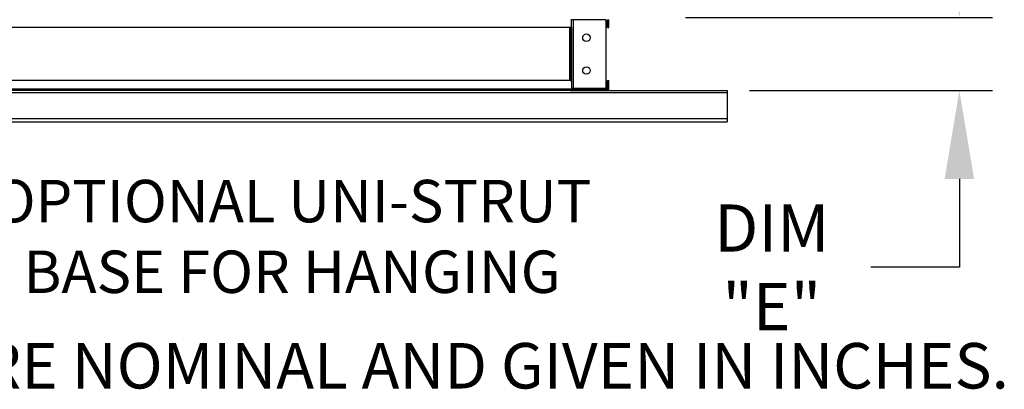
# Model space of a CAD drawing. Extents: x 7 to 253, y -9 to 188.
# Drawn here: x 29 to 63, y 97 to 110 of the extents above; entities that cross this region are included whole.
import ezdxf
from ezdxf.enums import TextEntityAlignment as Align

# ---------------------------------------------------------------- set-up
doc = ezdxf.new("R2010")
doc.units = 0
doc.header["$LTSCALE"] = 4
doc.header["$MEASUREMENT"] = 0
doc.layers.get('0').update_dxf_attribs({"linetype": 'CONTINUOUS'})
doc.layers.get('Defpoints').update_dxf_attribs({"linetype": 'CONTINUOUS'})
doc.styles.get("Standard").update_dxf_attribs({"font": 'TXT.shx', "height": 1.6})
doc.dimstyles.new('MOD', dxfattribs={"dimscale": 1.5, "dimtxt": 1.2, "dimasz": 2, "dimexe": 0.75, "dimexo": 0.5, "dimgap": 1, "dimtad": 0, "dimtih": 1, "dimtoh": 1, "dimzin": 0, "dimdsep": 46, "dimtxsty": 'Standard', "dimcen": 0.09, "dimadec": 0, "dimazin": 0, "dimtfac": 1, "dimtofl": 0, "dimtmove": 0, "dimatfit": 3, "dimfxl": 1, "dimtolj": 1, "dimtzin": 0, "dimarcsym": 0})

# ---------------------------------------------------------------- blocks, each defined once
blk = doc.blocks.new('*D17')
at = {"color": 0, "lineweight": -2, "transparency": 16777216}
for p, q in [((61.208, 112.962), (61.208, 115.962)), ((51.909, 109.962), (62.333, 109.962)), ((54.08, 107.483), (62.333, 107.483)), ((61.208, 104.483), (61.208, 101.483)), ((61.208, 101.483), (58.208, 101.483))]:
    blk.add_line(p, q, dxfattribs=at)
at = {"color": 0, "transparency": 16777216}
for points in [[(60.708, 112.962), (61.708, 112.962), (61.208, 109.962)], [(60.708, 104.483), (61.708, 104.483), (61.208, 107.483)]]:
    blk.add_solid(points, dxfattribs=at)
at = {"layer": 'Defpoints', "color": 0, "transparency": 16777216}
for p in [(51.159, 109.962), (53.33, 107.483), (61.208, 107.483)]:
    blk.add_point(p, dxfattribs=at)
at = {"color": 0, "transparency": 16777216, "insert": (54.841, 101.483), "char_height": 1.6, "attachment_point": 5}
blk.add_mtext('\\A1;DIM\\P"E"', dxfattribs=at)

msp = doc.modelspace()

# ---------------------------------------------------------------- linework, layer by layer
at = {"color": 7, "linetype": 'Continuous'}
for p, q in [((48.007, 109.624), (26.21, 109.624)), ((47.992, 107.82), (47.992, 109.624)), ((48.013, 109.624), (48.013, 107.82)), ((48.045, 109.624), (48.045, 109.908)), ((48.096, 109.89), (48.045, 109.89)), ((48.045, 109.89), (48.045, 109.889)), ((48.096, 109.889), (48.045, 109.889)), ((48.045, 109.624), (48.045, 107.82)), ((48.096, 109.89), (48.096, 109.889)), ((48.117, 109.889), (48.096, 109.889)), ((48.117, 107.555), (48.117, 109.889)), ((49.214, 109.889), (48.117, 109.889)), ((49.214, 109.889), (49.214, 107.555)), ((49.262, 109.89), (49.313, 109.89)), ((49.262, 109.624), (49.262, 109.89)), ((49.262, 109.624), (49.313, 109.624)), ((49.313, 109.624), (49.313, 109.89)), ((48.007, 107.82), (26.21, 107.82)), ((48.045, 107.82), (48.045, 107.536)), ((49.262, 107.554), (49.262, 107.82)), ((49.262, 107.82), (49.313, 107.82)), ((49.313, 107.554), (49.313, 107.82)), ((20.887, 107.415), (53.33, 107.415)), ((48.007, 107.536), (26.21, 107.536)), ((48.007, 107.483), (26.21, 107.483)), ((48.096, 107.555), (48.045, 107.555)), ((48.045, 107.555), (48.045, 107.554)), ((48.096, 107.554), (48.045, 107.554)), ((48.045, 107.483), (48.045, 107.536)), ((48.045, 107.483), (48.117, 107.483)), ((48.096, 107.555), (48.117, 107.555)), ((48.096, 107.555), (48.096, 107.554)), ((49.214, 107.555), (48.117, 107.555)), ((48.117, 107.533), (49.241, 107.533)), ((48.117, 107.533), (48.117, 107.483)), ((48.117, 107.483), (49.241, 107.483)), ((49.203, 107.483), (53.33, 107.483)), ((49.241, 107.533), (49.241, 107.483)), ((49.262, 107.554), (49.313, 107.554)), ((53.33, 107.483), (53.33, 107.415)), ((53.33, 107.415), (53.33, 106.532)), ((20.887, 106.532), (53.33, 106.532)), ((20.887, 106.426), (53.33, 106.426)), ((53.33, 106.532), (53.33, 106.426))]:
    msp.add_line(p, q, dxfattribs=at)
for p, q in [((48.007, 109.624), (48.045, 109.624)), ((48.007, 107.82), (48.045, 107.82)), ((48.007, 107.536), (48.045, 107.536)), ((48.007, 107.483), (49.203, 107.483))]:
    msp.add_line(p, q)
for centre in [(48.552, 109.278), (48.552, 108.166)]:
    msp.add_circle(centre, 0.127, dxfattribs=at)
for centre, radius, start, end in [((48.117, 107.554), 0.0716, 180, 270), ((48.117, 107.554), 0.021, 180, 270), ((49.241, 107.554), 0.0716, 270, 0), ((49.241, 107.554), 0.021, 270, 0)]:
    msp.add_arc(centre, radius, start, end, dxfattribs=at)

# ---------------------------------------------------------------- texts
for s, p in [('OPTIONAL UNI-STRUT', (38.559, 103.012)), ('BASE FOR HANGING', (38.559, 100.612))]:
    msp.add_text(s, height=1.44).set_placement(p, align=Align.CENTER)
at = {"linetype": 'Continuous'}
msp.add_text(' ALL DIMENSIONS ARE NOMINAL AND GIVEN IN INCHES.', height=1.54494, dxfattribs=at).set_placement((9.002, 97.369))

# ---------------------------------------------------------------- dimensions: what is measured, and where the dimension line sits
dim = msp.add_linear_dim(base=(61.208, 107.483), p1=(51.159, 109.962), p2=(53.33, 107.483), angle=90, text='DIM\\P"E"', dimstyle='MOD', override={"dimpost": '"'})
dim.commit()
dim.dimension.update_dxf_attribs({"geometry": '*D17', "text_midpoint": (54.841, 101.483), "dimtype": 160})

doc.saveas('drawing.dxf')
